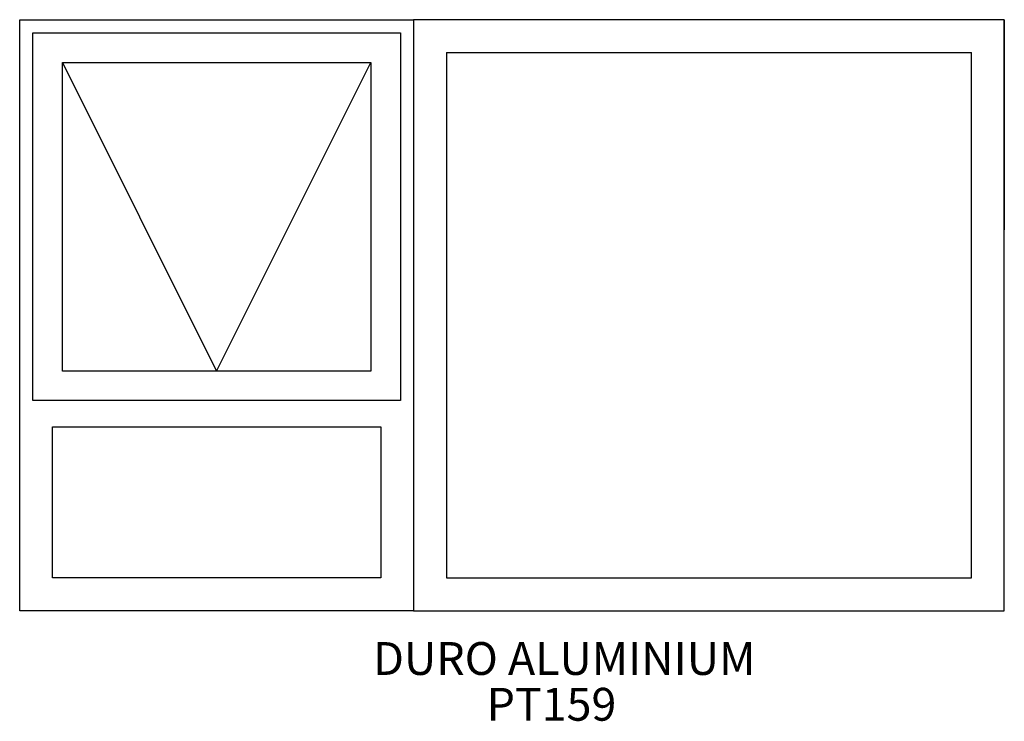
# Model space of a CAD drawing. Extents: x -300 to 1200, y -618 to 450.
import ezdxf
from ezdxf.enums import TextEntityAlignment as Align

# ---------------------------------------------------------------- set-up
doc = ezdxf.new("R2010")
doc.units = 0
doc.header["$MEASUREMENT"] = 0
doc.layers.add('11', color=1, linetype='Continuous')
doc.layers.add('LAYER001', color=1, linetype='Continuous')
doc.styles.add('DCADTXTSTYLE1', font='ROMANS')

msp = doc.modelspace()

# ---------------------------------------------------------------- linework, layer by layer
at = {"layer": '11', "color": 1, "linetype": 'Continuous'}
for p, q in [((-300, -450), (-300, 450)), ((-300, 450), (300, 450)), ((300, 450), (300, -450)), ((1200, 450), (300, 450)), ((300, 450), (300, -450)), ((1200, -450), (1200, 450)), ((-280, -130), (-280, 430)), ((-280, 430), (280, 430)), ((280, 430), (280, -130)), ((350, 400), (1150, 400)), ((-235, -85), (-235, 385)), ((-235, 385), (235, 385)), ((-235, 385), (0, -85)), ((0, -85), (235, 385)), ((235, 385), (235, -85)), ((235, -85), (-235, -85)), ((280, -130), (-280, -130)), ((-250, -170), (250, -170)), ((-250, -400), (-250, -170)), ((250, -170), (250, -400)), ((250, -400), (-250, -400)), ((350, -400), (1150, -400)), ((300, -450), (-300, -450)), ((300, -450), (1200, -450))]:
    msp.add_line(p, q, dxfattribs=at)
at = {"layer": 'LAYER001', "color": 1, "linetype": 'Continuous', "ltscale": 304.8}
for p, q in [((1200, 450), (1200, 400)), ((350, 400), (350, -400)), ((1150, -400), (1150, 400)), ((1200, 400), (1200, 130))]:
    msp.add_line(p, q, dxfattribs=at)

# ---------------------------------------------------------------- texts
at = {"layer": 'LAYER001', "color": 7, "linetype": 'Continuous', "ltscale": 304.8, "style": 'DCADTXTSTYLE1'}
for s, p in [('DURO ALUMINIUM', (238.5, -563.2)), ('PT159', (411.3, -632.9))]:
    msp.add_text(s, height=50, dxfattribs=at).set_placement(p, align=Align.BOTTOM_LEFT)

doc.saveas('drawing.dxf')
